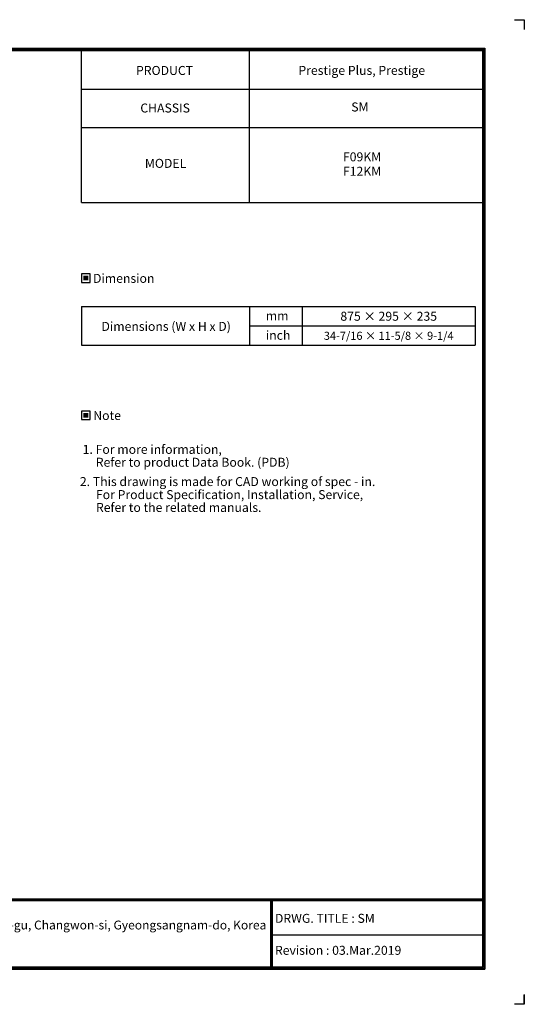
# Model space of a CAD drawing. Units: millimetres. Extents: x 0 to 4075, y 0 to 2906.
# Drawn here: x 2585 to 4075, y 0 to 2906 of the extents above; entities that cross this region are included whole.
import ezdxf
from ezdxf.enums import TextEntityAlignment as Align

# ---------------------------------------------------------------- set-up
doc = ezdxf.new("R2010")
doc.units = ezdxf.units.MM
for name, color, linetype in [('LG-DIMENSION', 7, 'Continuous'), ('LG-SHEET', 7, 'Continuous'), ('LG-TEXT', 4, 'Continuous')]:
    doc.layers.add(name, color=color, linetype=linetype)
doc.styles.add('LG-TEXT', font='arial.ttf')

# ---------------------------------------------------------------- blocks, each defined once
blk = doc.blocks.new('LG-SHEET')
at = {"layer": 'LG-SHEET', "color": 7}
for p, q in [((10684, 7675.3), (10761.5, 7675.3)), ((10684, 7675.3), (10761.5, 7675.3)), ((10761.5, 7675.3), (10761.5, 7597.8)), ((10761.5, 7675.3), (10761.5, 7597.8)), ((10761.5, 7675.3), (10761.5, 7597.8)), ((10761.5, 7675.3), (10761.5, 7597.8)), ((10761.5, 7675.3), (10761.5, 7597.8)), ((10761.5, 7675.3), (10761.5, 7597.8)), ((10761.5, 7675.3), (10761.5, 7597.8)), ((10761.5, 7675.3), (10761.5, 7597.8)), ((10761.5, 77.5), (10761.5, 0)), ((10761.5, 0), (10684, 0)), ((10761.5, 0), (10761.5, 74.9)), ((10761.5, 0), (10761.5, 74.9)), ((10761.5, 0), (10761.5, 74.9))]:
    blk.add_line(p, q, dxfattribs=at)
at = {"layer": 'LG-SHEET', "color": 1}
for p, q in [((307.6, 7453.3), (10454, 7453.3)), ((313.9, 7447), (10447.5, 7447)), ((10447.5, 7447), (10447.5, 279.6)), ((10454, 7453.3), (10454, 273.1)), ((320.3, 7440.6), (10441, 7440.6)), ((326.7, 7434.2), (10434.6, 7434.2)), ((7308.3, 6250.6), (7308.3, 7434.2)), ((8618.6, 6250.6), (8618.6, 7434.2)), ((10434.6, 7434.2), (10434.6, 292.5)), ((10434.6, 7434.2), (10434.6, 292.5)), ((10441, 7440.6), (10441, 286)), ((7308.3, 7134.2), (10434.6, 7134.2)), ((7308.3, 6834.2), (10434.6, 6834.2)), ((7308.3, 6250.6), (10434.6, 6250.6)), ((326.9, 822.3), (10434.6, 822.3)), ((326.9, 822.3), (10434.6, 822.3)), ((326.9, 815.8), (10434.6, 815.8)), ((326.9, 809.3), (10434.6, 809.3)), ((8783.4, 809.3), (8783.4, 273.1)), ((8789.9, 809.3), (8789.9, 273.1)), ((8796.3, 809.3), (8796.3, 273.1)), ((8783.4, 541.2), (10434.6, 541.2)), ((307.6, 273.1), (10454, 273.1)), ((307.6, 273.1), (10454, 273.1)), ((314, 279.6), (10447.5, 279.6)), ((314, 279.6), (10447.5, 279.6)), ((320.5, 286), (10441, 286)), ((320.5, 286), (10441, 286)), ((326.9, 292.5), (10434.6, 292.5))]:
    blk.add_line(p, q, dxfattribs=at)
at = {"layer": 'LG-SHEET', "color": 0, "style": 'LG-TEXT'}
blk.add_text('84, Wanam-ro, Seongsan-gu, Changwon-si, Gyeongsangnam-do, Korea', height=68.914, dxfattribs=at).set_placement((5661.3, 583.6))

msp = doc.modelspace()

# ---------------------------------------------------------------- hatches: boundary and pattern name
at = {"layer": 'LG-TEXT'}
for points in [[(2787.4, 2150.5), (2773, 2150.5), (2773, 2136.7), (2787.4, 2136.7)], [(2787.4, 1745.7), (2773, 1745.7), (2773, 1731.9), (2787.4, 1731.9)]]:
    msp.add_hatch(color=1, dxfattribs=at).paths.add_polyline_path(points)

# ---------------------------------------------------------------- linework, layer by layer
at = {"layer": 'LG-TEXT', "color": 3, "linetype": 'Continuous'}
for p, q in [((2767.5, 2060.3), (3929.7, 2060.3)), ((2767.5, 2060.3), (2767.5, 1945.3)), ((3929.7, 2060.3), (3929.7, 1945.3)), ((3263.6, 2002.8), (3929.7, 2002.8))]:
    msp.add_line(p, q, dxfattribs=at)
at = {"layer": 'LG-TEXT', "color": 3}
for p, q in [((3090.9, 2060.3), (3929.7, 2060.3)), ((3263.6, 2060.3), (3263.6, 1945.3)), ((3418.7, 2060.3), (3418.7, 1945.3)), ((2767.5, 1945.3), (3929.7, 1945.3))]:
    msp.add_line(p, q, dxfattribs=at)
at = {"layer": 'LG-TEXT'}
msp.add_line((3263.6, 2060.3), (3263.6, 1945.3), dxfattribs=at)
at = {"layer": 'LG-TEXT', "color": 1}
for points in [[(2767.5, 2131.1), (2793, 2131.1), (2793, 2156), (2767.5, 2156)], [(2767.5, 1726.3), (2793, 1726.3), (2793, 1751.2), (2767.5, 1751.2)]]:
    msp.add_lwpolyline(points, close=True, dxfattribs=at)

# ---------------------------------------------------------------- block references
at = {"layer": 'LG-DIMENSION', "xscale": 0.378672, "yscale": 0.378672, "zscale": 0.378672}
msp.add_blockref('LG-SHEET', (0, 0), dxfattribs=at)

# ---------------------------------------------------------------- texts
at = {"layer": 'LG-TEXT', "color": 2, "style": 'LG-TEXT'}
for s, height, p in [('PRODUCT', 26.51, (2928.6, 2743.3)), ('CHASSIS', 26.51, (2941.3, 2632.5)), ('MODEL', 26.51, (2954.9, 2469.1)), ('mm', 26.51, (3311.9, 2019.1)), ('Dimensions (W x H x D)', 26.507, (2826.6, 1987.9)), ('inch', 26.51, (3311.9, 1961.6))]:
    msp.add_text(s, height=height, dxfattribs=at).set_placement(p)
for s, height, p in [('Prestige Plus, Prestige', 26.507, (3595.1, 2743.5)), ('SM', 26.51, (3589.6, 2635.5)), ('F09KM', 26.51, (3596, 2488.3)), ('F12KM', 26.51, (3596, 2445.7)), ('875 × 295 × 235', 26.507, (3674.7, 2017.8)), ('34-7/16 × 11-5/8 × 9-1/4', 23.856, (3674.6, 1961.4))]:
    msp.add_text(s, height=height, dxfattribs=at).set_placement(p, align=Align.CENTER)
for s, p in [('Dimension', (2892.3, 2142.9)), ('Note', (2843.3, 1738.1))]:
    msp.add_text(s, height=26.51, dxfattribs=at).set_placement(p, align=Align.MIDDLE_CENTER)
at = {"layer": 'LG-TEXT', "color": 0, "style": 'LG-TEXT'}
for s, p in [('1. For more information,', (2771.1, 1624.9)), ('Refer to product Data Book. (PDB)', (2809.8, 1586.8)), ('2. This drawing is made for CAD working of spec - in.', (2762.9, 1529.8)), ('For Product Specification, Installation, Service,', (2810.3, 1491.3)), ('Refer to the related manuals.', (2810.3, 1453.4)), ('DRWG. TITLE : SM', (3338.8, 240.5)), ('Revision : 03.Mar.2019', (3338.8, 146.1))]:
    msp.add_text(s, height=26.507, dxfattribs=at).set_placement(p)

doc.saveas('drawing.dxf')
